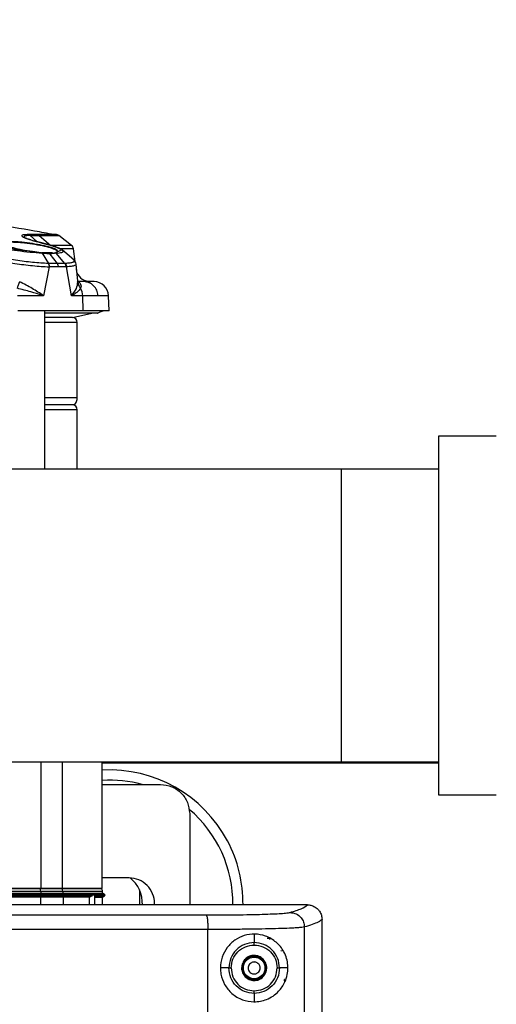
# Model space of a CAD drawing. Units: inches. Extents: x 0.4 to 10.6, y 0.4 to 8.1.
# Drawn here: x 8.1 to 8.3, y 5.9 to 6.2 of the extents above; entities that cross this region are included whole.
import ezdxf

# ---------------------------------------------------------------- set-up
doc = ezdxf.new("R2010")
doc.units = ezdxf.units.IN
doc.header["$MEASUREMENT"] = 0
doc.styles.add('SLDTEXTSTYLE0', font='TXT', dxfattribs={"width": 0.75})
doc.dimstyles.new('SLDDIMSTYLE1', dxfattribs={"dimtxt": 0.125, "dimasz": 0.13, "dimexe": 0, "dimexo": 0.0625, "dimgap": 0.03125, "dimtad": 0, "dimtih": 1, "dimtoh": 1, "dimdec": 1, "dimlfac": 25, "dimrnd": 1e-09, "dimzin": 12, "dimdsep": 46, "dimtxsty": 'SLDTEXTSTYLE0', "dimsah": 1, "dimcen": 0.09, "dimadec": 0, "dimazin": 3, "dimtfac": 1, "dimtdec": 1, "dimtofl": 0, "dimtmove": 0, "dimatfit": 3, "dimfxl": 0, "dimfrac": 2, "dimtolj": 1, "dimtzin": 12, "dimarcsym": 0})

# ---------------------------------------------------------------- blocks, each defined once
blk = doc.blocks.new('_D_5')
at = {"color": 7, "linetype": 'Continuous', "lineweight": 18}
for p, q in [((8.104597257937993, 6.446333895474349), (8.715771283846951, 6.446333895474346)), ((8.59077128384695, 6.446333895474346), (8.59077128384695, 6.046791169578531)), ((8.590771283846948, 5.448810937716372), (8.59077128384695, 5.8483536636122)), ((8.105614100001132, 5.448810937716374), (8.715771283846948, 5.448810937716372))]:
    blk.add_line(p, q, dxfattribs=at)
for points in [[(8.59077128384695, 6.446333895474346), (8.57077128384695, 6.316333895474346), (8.61077128384695, 6.316333895474346)], [(8.590771283846948, 5.448810937716372), (8.610771283846947, 5.578810937716372), (8.570771283846948, 5.578810937716372)]]:
    blk.add_solid(points, dxfattribs=at)
at = {"color": 7, "linetype": 'Continuous', "lineweight": 18, "insert": (8.429139334366358, 6.009487144833532), "char_height": 0.125, "attachment_point": 1, "style": 'SLDTEXTSTYLE0'}
blk.add_mtext('24.9', dxfattribs=at)

msp = doc.modelspace()

# ---------------------------------------------------------------- linework, layer by layer
at = {"color": 1, "linetype": 'Continuous', "lineweight": 25}
for p, q in [((8.114895923615776, 6.152015558718154), (8.11268468636822, 6.153966967754804)), ((8.111141446066444, 6.15384489761459), (8.11098198025342, 6.153806896163592)), ((8.116849490383046, 6.151470782544826), (8.116622011819867, 6.151532246643382)), ((8.120265358292448, 6.150544469382941), (8.119996112400683, 6.150617201671001)), ((8.128190560121496, 6.138983294567629), (8.128122234720696, 6.139164764020355)), ((8.126520546893778, 6.127392324619361), (8.11745086130685, 6.127392324619361)), ((8.127983239259605, 6.125815662125848), (8.11745086130685, 6.125815662125849)), ((8.11745086130685, 6.101398339291203), (8.127983239219219, 6.101398339291203)), ((8.127983239259642, 6.097461331417186), (8.11745086130685, 6.097461331417186)), ((8.116315095084271, 5.942133772362068), (8.116315095084271, 5.983201488897435)), ((8.12324628643596, 5.942133772362068), (8.123246286435961, 5.983201488897435)), ((8.136153211990347, 5.982921173936853), (8.245306073905361, 5.982921173936853)), ((8.056581664456514, 5.941243850309622), (8.116132830523842, 5.941243850309622)), ((8.123341634110858, 5.941243850309622), (8.136205041885042, 5.941243850309622)), ((8.124001680982044, 5.940160897273331), (8.136904499102144, 5.940160897273331)), ((8.116148024747181, 5.936779441663832), (8.11614802474718, 5.939319875227643)), ((8.123384961039266, 5.939319875227643), (8.123384961039266, 5.936779441663832)), ((8.133884593692427, 5.93969719863193), (8.136904499102178, 5.93969719863193)), ((8.194174824096967, 5.922005012929943), (8.194853512694943, 5.921843654958082))]:
    msp.add_line(p, q, dxfattribs=at)
at = {"color": 7, "linetype": 'Continuous', "lineweight": 25}
for p, q in [((8.115591390724065, 6.1539670506155), (8.119432298950974, 6.150708809488088)), ((8.126195673386137, 6.150708780996148), (8.122020360826935, 6.153970892684849)), ((8.111625044646358, 6.153014953502002), (8.111333217334419, 6.153161437317352)), ((8.112941197791839, 6.152549671668955), (8.111893221581743, 6.152910763990996)), ((8.116897713684459, 6.151475035362665), (8.11392606618017, 6.152277439623469)), ((8.116464737475862, 6.148314791327007), (8.114227834007327, 6.148668486156446)), ((8.116464737475862, 6.148314791327007), (8.117194715095975, 6.148167943390489)), ((8.116615018715981, 6.148247773111072), (8.118719026307199, 6.144919479984157)), ((8.117268093739137, 6.148225294142936), (8.1166150187164, 6.148247773111055)), ((8.119087226604131, 6.147933445970132), (8.117194715095975, 6.148167943390489)), ((8.119180862376577, 6.147991032884407), (8.117268093895039, 6.148225294139282)), ((8.120519772064798, 6.148167946028802), (8.119087226604131, 6.147933445970132)), ((8.121542015705035, 6.144877174799928), (8.119180856359831, 6.147991032883301)), ((8.120629612807164, 6.148225297022223), (8.119180862460077, 6.147991031473733)), ((8.120884534248914, 6.148314791368222), (8.120519772064798, 6.148167946028802)), ((8.120629611080478, 6.148225307142907), (8.120992543989841, 6.148378936999656)), ((8.12112576984504, 6.148247805850742), (8.120629612819613, 6.148225297019631)), ((8.12153118472263, 6.148668479682148), (8.120884534248914, 6.148314791368222)), ((8.121621408163541, 6.148745437149754), (8.120992547883588, 6.148378943866025)), ((8.124011156848889, 6.144919465448988), (8.12112576984503, 6.148247805850742)), ((8.121624090877086, 6.148837842674635), (8.12153118472263, 6.148668479682148)), ((8.121621407955352, 6.148745437058463), (8.121715188991416, 6.148914821307328)), ((8.123278813272535, 6.149205458534429), (8.122969408861678, 6.14938778871924)), ((8.126863910933679, 6.146109159779533), (8.123208325943866, 6.149267394124765)), ((8.127288622582592, 6.145591684749499), (8.126788286663135, 6.149666593807896)), ((8.118597335360239, 6.144923718431539), (8.11871901867031, 6.144919475098015)), ((8.121542016600264, 6.14487717361935), (8.118719021530442, 6.144919475519504)), ((8.124011154901472, 6.144919462775634), (8.121542015652992, 6.144877174667187)), ((8.124102627977484, 6.144923709713725), (8.124011152977975, 6.144919460120549)), ((8.126666488506178, 6.146162310098152), (8.126784409158178, 6.146091824747059)), ((8.12789214945678, 6.142007423683737), (8.127629831518165, 6.144722342281641)), ((8.12816635139069, 6.139169509105179), (8.12762983350986, 6.144722321928164)), ((8.118878030800344, 6.14382658351646), (8.117062910820088, 6.134463990773217)), ((8.11899955528398, 6.143823033067752), (8.118878030964993, 6.143826583511658)), ((8.121895464680364, 6.14378039735846), (8.11899955528398, 6.143823033067752)), ((8.12442572744346, 6.143823025161136), (8.121895464680364, 6.14378039735846)), ((8.124517861949304, 6.143826579560507), (8.12442572744346, 6.143823025161136)), ((8.126168155722569, 6.134463990456728), (8.124517862094951, 6.143826578778374)), ((8.128268512904011, 6.138954397113508), (8.128153913315542, 6.139080626976112)), ((8.130078962841653, 6.139023520393564), (8.12820575834432, 6.139023520393565)), ((8.117062910820088, 6.134463990773217), (8.108634869855305, 6.134463990773217)), ((8.129772537887524, 6.134463990456732), (8.126168155722569, 6.13446399045673)), ((8.129938133185533, 6.129574815715609), (8.129772537887524, 6.134463990456732)), ((8.138354943145185, 6.12957481571561), (8.138184136450084, 6.134466079498964)), ((8.129938133185533, 6.129574815715609), (8.108676441587164, 6.129574815715612)), ((8.11745086130685, 6.078162118818694), (8.11745086130685, 6.12957481571561)), ((8.123142465581811, 6.128789083853722), (8.11745086130685, 6.128789083853722)), ((8.134702352145073, 6.128801964703917), (8.123839549936553, 6.128801964703917)), ((8.126520546893778, 6.127392324619361), (8.13279742605699, 6.128787208761842)), ((8.138354943145185, 6.12957481571561), (8.129938133185533, 6.129574815715609)), ((8.127983239259448, 6.101398339291203), (8.127983239259448, 6.125815662125848)), ((8.126802136757764, 6.099036134566793), (8.11745086130685, 6.099036134566793)), ((8.127983239259484, 6.078162118818694), (8.127983239259484, 6.097461331417186)), ((8.264106073905362, 6.088881803858224), (8.245306073905361, 6.088881803858224)), ((8.245306073905361, 6.088881803858224), (8.245306073905361, 5.980107775513723)), ((8.213810010913237, 6.078162118818697), (7.755439740134524, 6.078162118818697)), ((8.245306073905361, 6.078162118818697), (8.213810010913237, 6.078162118818697)), ((8.213810010913237, 5.983201488897437), (8.213810010913237, 6.078162118818697)), ((7.977841506976236, 5.983201488897437), (8.213810010913237, 5.983201488897437)), ((8.136153211990347, 5.942133772362068), (8.136153211990347, 5.983201488897435)), ((8.213810010913237, 5.983201488897437), (8.245306073905361, 5.983201488897437)), ((8.245306073905361, 5.980107775513723), (8.245306073905361, 5.972481803857909)), ((8.136153211990347, 5.975834559763624), (8.155069853432861, 5.975834559763624)), ((8.245306073905361, 5.972481803857909), (8.264106073905362, 5.972481803857909)), ((8.1645186723305, 5.966385740865985), (8.1645186723305, 5.936779441663831)), ((8.14483363296042, 5.945519599133702), (8.136153211990347, 5.945519599133702)), ((8.116315095084271, 5.942133772362068), (8.056581664456514, 5.942133772362069)), ((8.116132830523876, 5.941243850309625), (8.11614084012415, 5.940550755238776)), ((8.1161328305238, 5.941243850309625), (8.123341634110929, 5.941243850309625)), ((8.116364300881848, 5.940160897273312), (8.11614084012409, 5.940550755238791)), ((8.11614084012415, 5.940550755238776), (8.123364473802598, 5.940550755238776)), ((8.12324628643596, 5.942133772362068), (8.116315095084271, 5.942133772362068)), ((8.136153211990347, 5.942133772362068), (8.12324628643596, 5.942133772362068)), ((8.123341634110991, 5.941243850309627), (8.12336447380263, 5.940550755238778)), ((8.12336447380267, 5.940550755238781), (8.124001680982044, 5.940160897273331)), ((8.12336447380263, 5.940550755238778), (8.136229245298253, 5.940550755238778)), ((8.13369824799681, 5.93992904795262), (8.132930084444228, 5.93992904795262)), ((8.13369824632791, 5.936779441663832), (8.133698246327675, 5.93992904795262)), ((8.133698247996788, 5.936779441663832), (8.13369824799681, 5.93992904795262)), ((8.136229245298246, 5.940550755238778), (8.136205041885042, 5.941243850309622)), ((8.136904499102146, 5.940160897273331), (8.136229245298253, 5.940550755238778)), ((8.148219459732074, 5.941657516763747), (8.148219459732074, 5.936779441663831)), ((8.116364300882163, 5.939697198631927), (8.11614802474761, 5.939319875227707)), ((8.1233849610392, 5.939319875227643), (8.116148024747625, 5.939319875227643)), ((8.124001680982072, 5.939697198631938), (8.123384961039235, 5.939319875227636)), ((8.1320272077539, 5.939319875227643), (8.12338496103926, 5.939319875227643)), ((8.12400168098202, 5.93969719863191), (8.132776760211131, 5.939697198631942)), ((8.132027170034705, 5.936779441663832), (8.1320272077539, 5.939319875227643)), ((8.132027207753953, 5.939319875227679), (8.132776760211133, 5.939697198631938)), ((8.133964490639087, 5.939319875227653), (8.136250955795086, 5.939319875227653)), ((8.136250955795086, 5.939319875227653), (8.136904499102183, 5.93969719863193)), ((8.136250955795077, 5.936779441663832), (8.136250955795077, 5.939319875227653)), ((8.202791100656487, 5.936779441653408), (8.202814943632871, 5.936779441653408)), ((8.207511807433367, 5.932035245916211), (8.207511805604472, 5.932085863941565)), ((8.207511807433368, 5.639161432666005), (8.207511807433367, 5.932035245916211)), ((8.170429187668102, 5.642404882917974), (8.170429187668102, 5.928791799968227)), ((8.185463554220274, 5.927275770802069), (8.185463554220274, 5.924542391503315)), ((8.201771431916018, 5.64159303867073), (8.201771431916018, 5.929603642069786)), ((8.190494404169796, 5.925916160355185), (8.190427052624546, 5.925910431174788)), ((8.190496460900858, 5.925914628587104), (8.190494404169808, 5.925916160355134)), ((8.177232379287158, 5.916307000708526), (8.174494776255495, 5.916307000708526)), ((8.19643233217303, 5.916307000708526), (8.193713056902395, 5.916307000708526)), ((8.185463554220274, 5.908071609913638), (8.185463554220274, 5.905338230619215))]:
    msp.add_line(p, q, dxfattribs=at)
msp.add_circle((8.185463554220274, 5.916307000708525), 0.00351332275258393, dxfattribs=at)
for centre, radius, start, end in [((8.121055723510777, 6.152726096072876), 0.001574803149607007, 51.97103494446134, 90), ((8.1252260721637, 6.149467862612739), 0.001574803149607459, 6.971352899948203, 51.97102332353303), ((8.119891806188738, 6.147436134566793), 0.0009448818897641668, 47.74009145434046, 90), ((8.132274896158503, 6.143748044062116), 0.004724409448819245, 201.6741046996544, 270.0000000000008), ((8.13346267394622, 6.134299225164478), 0.00472440944882052, 1.997055494862831, 90), ((8.124947892048025, 6.134305322351761), 0.004827254193083368, 1.883607151799857, 31.9646813107931), ((8.137291798139447, 6.124850406266793), 0.004724409448819245, 90, 123.2367214746533), ((8.126408436109998, 6.125815662125848), 0.001574803149607007, 0, 90), ((8.126408436110037, 6.097461331417186), 0.001574803149607007, 0, 90), ((8.138534420361994, 5.937251882598271), 0.04330708661417303, 27.93584541173627, 93.15195594811347), ((8.138534420361994, 5.937251882598271), 0.03999999999999992, 74.70206522605592, 93.41284754120224), ((8.138534420361994, 5.937251882598271), 0.04000000000000158, 359.3185654004104, 49.70776452499324), ((8.138534420361994, 5.937251882598271), 0.04330708661417474, 359.3617054921863, 27.93584541173627), ((8.138534420361994, 5.937251882598271), 0.01064000000000117, 357.3680756103461, 51.4603805507294), ((8.112162068524478, 5.941231230873415), 0.003970782052118363, 0.1820904905777662, 13.13790747565604), ((8.11581188155421, 5.93992904795262), 0.0005991003430596778, 337.2323015906256, 22.76769840929686), ((8.121707677703583, 5.941194097575452), 0.001634713698307885, 1.744074183121809, 35.08739853143192), ((8.123853450445722, 5.93992904795262), 0.0002751843007970113, 302.5924066460468, 57.40759335385442), ((8.134631198062793, 5.941188890472304), 0.001574803149606403, 1.999999999667024, 36.87576445699794), ((8.136770640834447, 5.939929047952619), 0.0002677165354350553, 300.0000000036178, 60.00000000510962)]:
    msp.add_arc(centre, radius, start, end, dxfattribs=at)
for points, knots in [([(8.120396723184783, 6.154279074397418), (8.118323693956341, 6.154675555459869), (8.107137869054009, 6.156814921215466), (8.09581260992642, 6.158080716978311), (8.086586220877354, 6.159111927304989)], [0, 0, 0, 0, 0.1853264508018111, 1, 1, 1, 1]), ([(8.112066150430966, 6.154279014190961), (8.111614723303443, 6.154272677089017), (8.11071218775687, 6.154260007359138), (8.110054820780311, 6.154093237852894), (8.10995992122839, 6.153825735479551), (8.110453847441232, 6.153464328760447), (8.111459077496775, 6.153034962357676), (8.113302589450328, 6.152409303367313), (8.115301400301794, 6.151881178381841), (8.116622013062992, 6.151532246618334)], [0, 0, 0, 0, 0.130059406820078, 0.2600269914342835, 0.3890877158031713, 0.5162517781417808, 0.6408351062973902, 0.762700036549216, 1, 1, 1, 1]), ([(8.114939033928316, 6.154279079371792), (8.114499593546379, 6.154277425554944), (8.113622772389638, 6.154274125672498), (8.11258421124404, 6.154277387250259), (8.1120661504342, 6.154279014208502)], [0, 0, 0, 0, 0.501174473901379, 1, 1, 1, 1]), ([(8.112066150433865, 6.154279014208566), (8.112177813788701, 6.154249111761692), (8.112401135069573, 6.154189308321729), (8.112590196838138, 6.154041123783448), (8.112684725424433, 6.153967033315443)], [0, 0, 0, 0, 0.5000121546916747, 1, 1, 1, 1]), ([(8.112684725424433, 6.153967033315443), (8.11321292904038, 6.153963343471812), (8.114268324491213, 6.153955970852492), (8.115150663824299, 6.153963382597571), (8.115591410552584, 6.153967084917384)], [0, 0, 0, 0, 0.5004793374167497, 1, 1, 1, 1]), ([(8.121316929718631, 6.154279071635552), (8.121239862559497, 6.15427907228019), (8.12108571247052, 6.154279073569596), (8.119820039979464, 6.154279075503664), (8.117872755866227, 6.154279077437789), (8.115916941194293, 6.154279078727135), (8.114939033927953, 6.154279079371807)], [0, 0, 0, 0, 0.2499616633516391, 0.4999744778364673, 0.749987256719269, 1, 1, 1, 1]), ([(8.121715188991416, 6.148914821307328), (8.121584177116087, 6.149097220260867), (8.12132713394661, 6.14945508404237), (8.119415549730297, 6.150135071545212), (8.116731222992424, 6.150803532264102), (8.113431577409168, 6.151404595211797), (8.110525967190618, 6.151768360397383), (8.108384470204989, 6.151932410831549), (8.10693448200907, 6.151982891793655), (8.10574169821994, 6.151954788109371), (8.104874807509455, 6.151849475398734), (8.104331761681768, 6.151680224203742), (8.10426531823787, 6.15152011183284), (8.104232433841496, 6.151440868519123)], [0, 0, 0, 0, 0.1247443766509354, 0.2447464389663398, 0.3636785020250641, 0.4849522143418706, 0.6108593329248768, 0.6758859369554615, 0.7416240969289751, 0.8074580468221536, 0.8727472402814137, 0.9370196674820045, 1, 1, 1, 1]), ([(8.104232433691417, 6.151440868533108), (8.10427226107766, 6.151342886090787), (8.104351177602357, 6.151148737426799), (8.10496627538067, 6.150802116833257), (8.10589617340612, 6.150437577724783), (8.107136373288979, 6.150062964660174), (8.108639661739902, 6.149691153350416), (8.110367331480829, 6.149335897529223), (8.112274954530184, 6.149005479401032), (8.113584838760799, 6.148833066497759), (8.114250542011574, 6.148745443616667)], [0, 0, 0, 0, 0.1257694915189214, 0.2492076965073848, 0.3712246238114082, 0.4929075528558017, 0.6154253633665128, 0.7400161474980528, 0.8678722197625252, 0.9999999999999999, 0.9999999999999999, 0.9999999999999999, 0.9999999999999999]), ([(8.104301256231416, 6.151363574130069), (8.104336064176076, 6.15144536773273), (8.10440398018967, 6.151604960477563), (8.104949192111382, 6.151774162206938), (8.105800462082835, 6.151877409925073), (8.106979248756572, 6.151905330798471), (8.108404498004367, 6.1518554026613), (8.109999200049012, 6.151732912610064), (8.1117039971594, 6.15154379588158), (8.113958649231552, 6.151227207971417), (8.116687521846849, 6.150726018555087), (8.119344895756768, 6.150058018305233), (8.121239528702679, 6.149378063163149), (8.12149426222307, 6.149020221763279), (8.121624090877086, 6.148837842674635)], [0, 0, 0, 0, 0.06516519077941689, 0.1271479837735682, 0.1931418009237804, 0.2581811196070689, 0.3230680525104729, 0.3883181102666536, 0.450859413352303, 0.5152944770195276, 0.6364986685454118, 0.7553790496565415, 0.8753253648038927, 0.9999999999999999, 0.9999999999999999, 0.9999999999999999, 0.9999999999999999]), ([(8.116622011820194, 6.151532246643376), (8.117207708420025, 6.151381169071755), (8.118378116045486, 6.151079268152552), (8.11945708314217, 6.150771137351446), (8.11999611240343, 6.150617201685936)], [0, 0, 0, 0, 0.5004210388662301, 0.9999999999999999, 0.9999999999999999, 0.9999999999999999, 0.9999999999999999]), ([(8.120289507007856, 6.150552274616118), (8.119743021899177, 6.150708328748504), (8.118650124468836, 6.15102041622824), (8.117451815934878, 6.151330978636023), (8.116852701571599, 6.151486249498181)], [0, 0, 0, 0, 0.5000333000202213, 1, 1, 1, 1]), ([(8.118597335359063, 6.144923718429513), (8.117798854661649, 6.144959469190162), (8.11620785471041, 6.145030703796877), (8.112661094493252, 6.145336035553254), (8.108065220710433, 6.145912295527494), (8.102900602842997, 6.146816566587061), (8.100308346020599, 6.14748988951171), (8.099044862196525, 6.14781807174131)], [0, 0, 0, 0, 0.1330834904245303, 0.2651733817255653, 0.5220185774302543, 0.7670285635256177, 0.9999999999999999, 0.9999999999999999, 0.9999999999999999, 0.9999999999999999]), ([(8.116615020576008, 6.148247776368714), (8.115332173320828, 6.148326823044597), (8.112834415131978, 6.148480730285846), (8.10864301266162, 6.148972877557658), (8.104689953051212, 6.149570314836129), (8.102609091046105, 6.150046477376074), (8.101586825169786, 6.150280401929924)], [0, 0, 0, 0, 0.2684248432960649, 0.522634590928534, 0.7654845121725468, 1, 1, 1, 1]), ([(8.114250541579672, 6.148745440648894), (8.11316159259531, 6.148840453937839), (8.111034575224533, 6.149026041067212), (8.10772032348098, 6.149487236224006), (8.10467098619002, 6.150023295114766), (8.103060081979905, 6.150421817324063), (8.102270325036478, 6.150617195596666)], [0, 0, 0, 0, 0.2674066332518996, 0.5223188249907167, 0.765813496333932, 1, 1, 1, 1]), ([(8.114250542011574, 6.148745443616667), (8.114249785409894, 6.148746088539399), (8.114248272427387, 6.148747378196612), (8.114245434355936, 6.148744570244815), (8.114242345040003, 6.148738405897504), (8.114239104124257, 6.148728859186705), (8.114235874078219, 6.148716475779463), (8.114232817334006, 6.148701811101862), (8.114230030785022, 6.148685557190278), (8.11422856635083, 6.148674177054791), (8.114227834026849, 6.148668486156446)], [0, 0, 0, 0, 0.1250151809284616, 0.2499938704141639, 0.3749824773543627, 0.4999999866251491, 0.6250174980321552, 0.7500061109830443, 0.87498480922327, 1, 1, 1, 1]), ([(8.11425054231859, 6.148745445722566), (8.11463598001137, 6.148692942324506), (8.115417900446962, 6.148586430998161), (8.11615220702745, 6.148448752677934), (8.116524546556954, 6.148378941127367)], [0, 0, 0, 0, 0.4929372289474304, 1, 1, 1, 1]), ([(8.116524543481466, 6.148378935890968), (8.116650390969312, 6.14835379555076), (8.11690271981576, 6.148303388243052), (8.11714609864168, 6.148251369052756), (8.117268093748425, 6.148225294119371)], [0, 0, 0, 0, 0.4987439589953918, 1, 1, 1, 1]), ([(8.116615020576008, 6.148247776368714), (8.116600599008072, 6.148270964086197), (8.116571755971245, 6.148317339361918), (8.116540281563958, 6.148358405167744), (8.116524544414354, 6.14837893800015)], [0, 0, 0, 0, 0.5000017169418484, 1, 1, 1, 1]), ([(8.119891806188738, 6.148381016456557), (8.119798777455676, 6.148381016456557), (8.119655669725269, 6.148381016456557), (8.118795166762288, 6.148381016456557), (8.117889316643007, 6.148381016456557), (8.117140743355046, 6.148381016456557), (8.116677991285627, 6.148381016456557), (8.116639556749822, 6.148381016456557)], [0, 0, 0, 0, 0.3720797735166068, 0.5723768363371249, 0.7769244902089235, 0.9814721440807183, 1, 1, 1, 1]), ([(8.117194715207953, 6.148167943410283), (8.11719619868478, 6.148175391760069), (8.117199163445843, 6.148190277450907), (8.117207297763953, 6.148210730955503), (8.117217341714358, 6.148227601509666), (8.117228733613052, 6.148239556181939), (8.11724048750024, 6.148245691608381), (8.117251601664496, 6.148245357644714), (8.11726140836302, 6.148238926336805), (8.117265864285905, 6.148229840444952), (8.117268093895039, 6.148225294139282)], [0, 0, 0, 0, 0.1250794021704209, 0.2499739357411239, 0.3749140298103096, 0.5000000001378397, 0.6250859704183508, 0.7500260643789792, 0.874920597856421, 1, 1, 1, 1]), ([(8.119180862376576, 6.147991032884407), (8.119176618149634, 6.147995754044861), (8.119168136174714, 6.148005189158754), (8.119152440343637, 6.148011993166386), (8.1191361941092, 6.148012536431712), (8.119120464045936, 6.148006427080423), (8.119106576605226, 6.147994322254083), (8.119095776324128, 6.14797714562827), (8.11908858815234, 6.147956267657036), (8.119087680684514, 6.14794105707197), (8.119087226604014, 6.147933445970132)], [0, 0, 0, 0, 0.1250820770788043, 0.2499732120134656, 0.3749112794950655, 0.4999999999386164, 0.6250887204088684, 0.7500267879512867, 0.8749179229296613, 1, 1, 1, 1]), ([(8.11999611240105, 6.150617201670985), (8.120604120291134, 6.150421294893809), (8.12184202977567, 6.150022426948989), (8.122684731121163, 6.149486508168338), (8.122750956643305, 6.149025849966212), (8.122003875568932, 6.148840384737253), (8.121621409226302, 6.148745436263468)], [0, 0, 0, 0, 0.2348006076244299, 0.4780561303462997, 0.7327921028496834, 1, 1, 1, 1]), ([(8.12249454687841, 6.149667622070449), (8.12238399860613, 6.149738595710059), (8.121941117162592, 6.150022932202305), (8.12098496969924, 6.150329108149576), (8.120267487575473, 6.150558859079545)], [0, 0, 0, 0, 0.2496114341486277, 1, 1, 1, 1]), ([(8.120629612807164, 6.148225297022223), (8.120623951621255, 6.1482298433006), (8.120612637616768, 6.148238929137875), (8.120592749670283, 6.148245360368689), (8.120572779904245, 6.148245694269963), (8.12055405815749, 6.148239558799616), (8.120538132943059, 6.148227604103421), (8.120526431086057, 6.148210733544345), (8.120519463071924, 6.148190280050103), (8.120519669005386, 6.148175394372185), (8.120519772048265, 6.148167946028802)], [0, 0, 0, 0, 0.1250794116322081, 0.2499739537295755, 0.3749140512624113, 0.5000000187164774, 0.6250859825908631, 0.7500260704878356, 0.8749205999293984, 1, 1, 1, 1]), ([(8.120884533567166, 6.148314801210625), (8.12088455756955, 6.148321808260828), (8.120884605549671, 6.14833581516679), (8.120891375249661, 6.148355271847153), (8.120902532980788, 6.148371744662893), (8.120917698219763, 6.148384069288355), (8.12093565447989, 6.148391412930669), (8.120955092344966, 6.148393108629962), (8.120974842238116, 6.148389400259604), (8.120986643972287, 6.148382430528999), (8.120992547884944, 6.148378943865078)], [0, 0, 0, 0, 0.1250535582956817, 0.2499787186869958, 0.3749368047030153, 0.4999969950077383, 0.6250576795274038, 0.7500170673390814, 0.8749440227189632, 0.9999999999999999, 0.9999999999999999, 0.9999999999999999, 0.9999999999999999]), ([(8.120992545422194, 6.148378939479821), (8.121015609889954, 6.148358411421598), (8.121061738957321, 6.148317355187806), (8.121104427887577, 6.148270991313503), (8.121125772413711, 6.148247809310092)], [0, 0, 0, 0, 0.4999985708996572, 1, 1, 1, 1]), ([(8.121624090877086, 6.148837842674635), (8.121625902237717, 6.148850423948516), (8.121629525335308, 6.148875589110142), (8.121654792866694, 6.148902341689452), (8.12168506253727, 6.14891620298107), (8.121705146799934, 6.148915281867081), (8.121715188991416, 6.148914821307328)], [0, 0, 0, 0, 0.2795159006370038, 0.5590898730555308, 0.77954361602258, 1, 1, 1, 1]), ([(8.098463815169998, 6.146791556899192), (8.099769741677795, 6.146469599685635), (8.102454891442198, 6.145807615009646), (8.106903627196301, 6.145046632664215), (8.110661433233865, 6.144530799057472), (8.113558393563983, 6.144204674919803), (8.11637812850477, 6.143954242132495), (8.118042778890466, 6.143869235946984), (8.11887803058055, 6.143826583411219)], [0, 0, 0, 0, 0.231559567881658, 0.4761157043911834, 0.6039186369578035, 0.7343897764020481, 0.8667279387487744, 1, 1, 1, 1]), ([(8.11859733550433, 6.14492371838725), (8.118638987008493, 6.14484914317369), (8.118722290063895, 6.144699992662288), (8.11880922201672, 6.144428617069301), (8.118866768453065, 6.144135279579761), (8.118874276656236, 6.143929482167754), (8.118878030755825, 6.143826583516462)], [0, 0, 0, 0, 0.2499998500456869, 0.4999999826302345, 0.7500001242442398, 1, 1, 1, 1]), ([(8.118999555274094, 6.143823029173754), (8.1189959440262, 6.143925844080576), (8.118988721522198, 6.144131474128125), (8.118931324296566, 6.144424594259251), (8.11884433931293, 6.144695802257831), (8.118760796649513, 6.144844910441071), (8.118719025316116, 6.144919464535703)], [0, 0, 0, 0, 0.2499994211387876, 0.4999994110342409, 0.7499996954125403, 1, 1, 1, 1]), ([(8.121895475265116, 6.143780397574194), (8.121888816135991, 6.143883243668848), (8.121875497870434, 6.144088935970959), (8.12180154054848, 6.144382146112623), (8.121693575668093, 6.144653438633563), (8.121592536271073, 6.144802595318013), (8.12154201660026, 6.14487717361935)], [0, 0, 0, 0, 0.2499998628474908, 0.4999999999000719, 0.7500001370117882, 0.9999999999999999, 0.9999999999999999, 0.9999999999999999, 0.9999999999999999]), ([(8.12442572770109, 6.143823025227701), (8.124416669874329, 6.143925841387843), (8.124398554232476, 6.144131473575662), (8.124310859376452, 6.14442459564295), (8.124185204400225, 6.14469580344639), (8.124069171332584, 6.144844909753875), (8.124011154901472, 6.144919462775634)], [0, 0, 0, 0, 0.2500007640301968, 0.5000012059713936, 0.7500010455692134, 1, 1, 1, 1]), ([(8.124102627258345, 6.1449237106158), (8.124227019241825, 6.144744547492199), (8.124449450859872, 6.14442417681909), (8.124496933327663, 6.144009398507293), (8.124517861844172, 6.143826579560636)], [0, 0, 0, 0, 0.5592369671715983, 1, 1, 1, 1]), ([(8.127637338415813, 6.144708659478678), (8.127581368895957, 6.144970991587846), (8.127471142652366, 6.145487627839894), (8.127039275762325, 6.145925383834538), (8.126826697688536, 6.146140860705482)], [0, 0, 0, 0, 0.5077694569995302, 1, 1, 1, 1]), ([(8.109312583653368, 6.138983284506347), (8.109159673234322, 6.138603115883455), (8.108853851920745, 6.137842777455519), (8.108585802368136, 6.137188155655733), (8.108451777383454, 6.136860844246947)], [0, 0, 0, 0, 0.4999992226152289, 0.9999999999999999, 0.9999999999999999, 0.9999999999999999, 0.9999999999999999]), ([(8.1170629106837, 6.134463990571675), (8.115862605363413, 6.135254065003062), (8.11346311314804, 6.136833477687183), (8.110695663507087, 6.138266904944465), (8.109312583653368, 6.138983284506347)], [0, 0, 0, 0, 0.5002330545598741, 1, 1, 1, 1]), ([(8.126168154997716, 6.134463990571675), (8.126775608554963, 6.135253293820327), (8.127991781705251, 6.136833545358888), (8.128124265870934, 6.138266215437255), (8.12819057691176, 6.138983296180945)], [0, 0, 0, 0, 0.4994795001878982, 1, 1, 1, 1]), ([(8.128190560121496, 6.138983294567629), (8.128257344369576, 6.138603124287774), (8.128390912869726, 6.13784278370537), (8.128825775904426, 6.137188161845557), (8.129043207428266, 6.13686085090588)], [0, 0, 0, 0, 0.4999999850754066, 1, 1, 1, 1]), ([(8.133462674937213, 6.139023634613297), (8.13332059519508, 6.139023634613297), (8.133036873803018, 6.139023634613297), (8.131063917686228, 6.139023634613297), (8.130078962841653, 6.139023634613297)], [0, 0, 0, 0, 0.5007720464770941, 1, 1, 1, 1]), ([(8.117062910820124, 6.134463990773219), (8.117061394286779, 6.134464518032344), (8.117049069527528, 6.134468803029961), (8.117007530330167, 6.134482430637465), (8.116858644355364, 6.134531446807892), (8.115571222332836, 6.134946775032309), (8.112832785704931, 6.135778349119843), (8.109975119270413, 6.13648444573172), (8.108451778004486, 6.136860845892918)], [0, 0, 0, 0, 0.0005895686745644916, 0.004791382925843761, 0.01607108342398155, 0.05809109878787654, 0.4978949675064152, 1, 1, 1, 1]), ([(8.12904321185348, 6.136860853360317), (8.128799824167682, 6.136484044647274), (8.12841690067225, 6.135891208945517), (8.127293864919492, 6.135105781952948), (8.126605426860886, 6.134701405440474), (8.126288024942406, 6.134528747451259), (8.126202701522244, 6.134482769707291), (8.12617807756076, 6.134469524933347), (8.126170651565834, 6.134465382657016), (8.126168155722626, 6.134463990456732)], [0, 0, 0, 0, 0.502621571196626, 0.7907779240867522, 0.9444363786518427, 0.9844955795631075, 0.99531761540658, 0.9984262717782731, 0.9999999999999999, 0.9999999999999999, 0.9999999999999999, 0.9999999999999999]), ([(8.134742350195593, 6.134464104676459), (8.134049172495972, 6.134464085639839), (8.132662817091786, 6.134464047566595), (8.130735964291222, 6.134464009493353), (8.129772537887503, 6.134463990456732)], [0, 0, 0, 0, 0.4999999982161127, 1, 1, 1, 1]), ([(8.134510539797908, 6.128789083853722), (8.134548951991853, 6.128789083853722), (8.134688788160142, 6.128789083853722), (8.13362407626175, 6.128789083853722), (8.131336249459782, 6.128789083853722), (8.127899154319383, 6.128789083853722), (8.124717666048937, 6.128789083853722), (8.123142465581811, 6.128789083853722)], [0, 0, 0, 0, 0.08779833391414163, 0.3196220089376309, 0.5499004346901767, 0.777149250520225, 1, 1, 1, 1]), ([(8.12633474787951, 6.127390465275455), (8.126357737754294, 6.127390465275455), (8.126486339854795, 6.127390465275455), (8.125791956551755, 6.127390465275455), (8.123929025416384, 6.127390465275455), (8.121062026893282, 6.127390465275455), (8.118458948403338, 6.127390465275455), (8.11745086130685, 6.127390465275455)], [0, 0, 0, 0, 0.04808262544460436, 0.2689673905424046, 0.5514880881393062, 0.8263060170045876, 1, 1, 1, 1]), ([(8.126400949505237, 6.127390449527423), (8.126355147686859, 6.127390449527423), (8.126251373823111, 6.127390449527423), (8.124332691226146, 6.127390449527423), (8.12147389863325, 6.127390449527423), (8.118625332156, 6.127390449527423), (8.11745086130685, 6.127390449527423)], [0, 0, 0, 0, 0.2250515654674933, 0.5099026920223259, 0.7979316943929834, 1, 1, 1, 1]), ([(8.126802136897403, 6.099036134566793), (8.127033889390951, 6.099164607384958), (8.127501385474803, 6.099423765499955), (8.127926465257424, 6.100309948256343), (8.127961742980753, 6.100986242976303), (8.12798323925945, 6.101398339291203)], [0, 0, 0, 0, 0.2774785709616654, 0.5597357046358409, 1, 1, 1, 1]), ([(8.126334747879543, 6.099036134566793), (8.12635773775433, 6.099036134566793), (8.126486339854829, 6.099036134566793), (8.125791956551788, 6.099036134566793), (8.12392902541642, 6.099036134566793), (8.121062026893307, 6.099036134566793), (8.118458948403351, 6.099036134566793), (8.11745086130685, 6.099036134566793)], [0, 0, 0, 0, 0.0480826254444888, 0.2689673905418245, 0.5514880881381332, 0.8263060170028369, 1, 1, 1, 1]), ([(8.1530073751512, 5.936779441663831), (8.15304236770023, 5.936936606450533), (8.153311703958167, 5.938146297561961), (8.15259633428565, 5.940513385379579), (8.150851865500687, 5.943231833473702), (8.148074952037918, 5.945147526877022), (8.14591407265292, 5.945395575048142), (8.14483363296042, 5.945519599133702)], [0, 0, 0, 0, 0.03598696293578564, 0.2769902222018522, 0.5179934814679197, 0.7589967407339843, 1, 1, 1, 1]), ([(8.056581664456514, 5.942133772362069), (8.057649214770935, 5.942133772362069), (8.065119704454785, 5.942133772362069), (8.078881887711558, 5.942133772362069), (8.09773419828289, 5.942133772362069), (8.109930680759522, 5.942133772362069), (8.116028918530194, 5.942133772362069)], [0, 0, 0, 0, 0.05264994783863144, 0.3684331191428189, 0.6842167391353866, 1, 1, 1, 1]), ([(8.056581664456514, 5.940550755238774), (8.057658730967608, 5.940550755238774), (8.06514824817979, 5.940550755238774), (8.078938740841586, 5.940550755238774), (8.097818982609923, 5.940550755238774), (8.11003355428633, 5.940550755238774), (8.116140840124533, 5.940550755238774)], [0, 0, 0, 0, 0.05301980487561966, 0.3686798699170859, 0.6843399349585514, 1, 1, 1, 1]), ([(8.116028918530194, 5.942133772362069), (8.116818215141585, 5.942133772362069), (8.118396526011574, 5.942133772362069), (8.1203958700575, 5.942133772362069), (8.122039371169402, 5.942133772362069), (8.122709967049191, 5.942133772362069), (8.123045324955706, 5.942133772362069)], [0, 0, 0, 0, 0.2500447864227652, 0.500000125047538, 0.7499553510912789, 0.9999999999999999, 0.9999999999999999, 0.9999999999999999, 0.9999999999999999]), ([(8.124001680982007, 5.940160897273312), (8.12358335426757, 5.940160897273312), (8.122746773559745, 5.940160897273312), (8.12027272654078, 5.940160897273312), (8.11784546578277, 5.940160897273312), (8.116364300881848, 5.940160897273312)], [0, 0, 0, 0, 0.2804963484371811, 0.5609439359722869, 1, 1, 1, 1]), ([(8.123045324955706, 5.942133772362069), (8.125015897480237, 5.94213377236207), (8.128957043702998, 5.942133772362072), (8.13293819865458, 5.942133772362054), (8.135230376074992, 5.942133772362121), (8.136161002830136, 5.942133772361954), (8.135890973310989, 5.942133772362069), (8.135890957898528, 5.942133772362069)], [0, 0, 0, 0, 0.2499965093805731, 0.4999931676624, 0.7499895227878014, 0.9999857301661891, 1, 1, 1, 1]), ([(8.132776760211131, 5.939697198631942), (8.132800226377723, 5.939711201969733), (8.132844469607406, 5.939737603933934), (8.132893610894273, 5.939797006138241), (8.132924410412507, 5.939861628072617), (8.13292825427322, 5.939907301498225), (8.132930084447782, 5.93992904795262)], [0, 0, 0, 0, 0.2949325783804815, 0.5560673813401421, 0.7886306902324707, 1, 1, 1, 1]), ([(8.11614802474718, 5.939319875227643), (8.110040233855209, 5.939319875227643), (8.097824652071266, 5.939319875227643), (8.078941480097258, 5.939319875227643), (8.065625149380349, 5.939319875227643), (8.058612278264269, 5.939319875227643), (8.058011483953411, 5.939319875227643)], [0, 0, 0, 0, 0.3232378289395541, 0.6464756578791273, 0.9697134868187016, 1, 1, 1, 1]), ([(8.202791100658068, 5.936779441663832), (8.189373629581292, 5.936779441663832), (8.162538687486393, 5.936779441663832), (8.121992724970408, 5.936779441663832), (8.087878908801503, 5.936779441663832), (8.067279251192451, 5.936779441663832), (8.06025983682822, 5.936779441663832)], [0, 0, 0, 0, 0.2843425955661322, 0.5686851898892302, 0.8530277817692037, 0.9999999999999999, 0.9999999999999999, 0.9999999999999999, 0.9999999999999999]), ([(8.124001680982007, 5.939697198631927), (8.12358335426757, 5.939697198631927), (8.122746773559745, 5.939697198631927), (8.12027272654078, 5.939697198631927), (8.11784546578277, 5.939697198631927), (8.116364300881848, 5.939697198631927)], [0, 0, 0, 0, 0.2804963484371799, 0.5609439359722854, 1, 1, 1, 1]), ([(8.197110977147675, 5.93432509670029), (8.198466551607545, 5.934731455238452), (8.201172872622957, 5.935542725061084), (8.202252333207667, 5.936367693352802), (8.202791100655558, 5.936779441653217)], [0, 0, 0, 0, 0.5008919681556779, 1, 1, 1, 1]), ([(8.202814944180563, 5.936779441655318), (8.202820138414708, 5.9367794422505), (8.202834698631419, 5.936779443918884), (8.202880335687258, 5.936779157459745), (8.203032762173557, 5.9367760999533), (8.203598257888128, 5.936742699885571), (8.204112079334898, 5.936582368054685), (8.204518153184235, 5.9364556575716)], [0, 0, 0, 0, 0.008916014566247386, 0.02499292497859121, 0.07863489887974155, 0.2718437978625028, 0.9999999999999999, 0.9999999999999999, 0.9999999999999999, 0.9999999999999999]), ([(8.16985206412484, 5.933513278961533), (8.171532099230093, 5.933515614393308), (8.17490743504913, 5.933520306477715), (8.17972232007128, 5.933563502436209), (8.184206668973005, 5.93363288405691), (8.188209615525993, 5.933729795143999), (8.191610135891228, 5.933851065850445), (8.194280186828108, 5.933993563811052), (8.1962216526123, 5.934152051104194), (8.196815378534433, 5.934267578698578), (8.1971109775587, 5.934325096558085)], [0, 0, 0, 0, 0.1230696659952898, 0.2472576022797462, 0.3724263221623031, 0.4982993040728856, 0.6244902824796179, 0.7504821193574789, 0.8757722388316105, 1, 1, 1, 1]), ([(8.169852064362162, 5.933513279372415), (8.16993757174569, 5.933404407072594), (8.170108586235925, 5.933186662825408), (8.170297341182017, 5.931921408908861), (8.17040956161313, 5.930389674781894), (8.170422645631906, 5.929324425346541), (8.170429187649408, 5.928791799968227)], [0, 0, 0, 0, 0.2796363141243023, 0.5592717229649626, 0.7796355881545914, 1, 1, 1, 1]), ([(8.1971109775587, 5.934325096558085), (8.19779389122758, 5.93423031563575), (8.19915971613879, 5.934040754127857), (8.200687962098186, 5.932776019815612), (8.201602934549237, 5.931226827549528), (8.201715265453709, 5.93014470438788), (8.201771430982477, 5.929603642069786)], [0, 0, 0, 0, 0.2796242721147822, 0.5592475506583514, 0.7796234750362315, 1, 1, 1, 1]), ([(8.204518153184235, 5.9364556575716), (8.205004867180952, 5.936205796391432), (8.205837619881162, 5.93577829158601), (8.206770997006311, 5.934687790109841), (8.20738091735906, 5.93348000273963), (8.207468520977999, 5.932537722326344), (8.207510530160341, 5.932085863942189)], [0, 0, 0, 0, 0.2917321287198242, 0.4991447124355252, 0.7598213252202131, 1, 1, 1, 1]), ([(8.207511805604472, 5.932085863941565), (8.207151184598496, 5.931793857122439), (8.206447128730387, 5.931223759676294), (8.204492760100582, 5.930396070247756), (8.202662887753661, 5.929863226609767), (8.20177143191646, 5.929603642069786)], [0, 0, 0, 0, 0.3500140390614055, 0.6833474313385012, 0.9999999999999999, 0.9999999999999999, 0.9999999999999999, 0.9999999999999999]), ([(8.170429187668102, 5.928791799968227), (8.156059083112606, 5.928794771940817), (8.127318079532104, 5.928800716050307), (8.083987297774495, 5.928805458105073), (8.040591667461188, 5.928807164836989), (7.99719361868755, 5.928805456755966), (7.953855599631515, 5.92880071321923), (7.925108225640392, 5.928794768720809), (7.910734141244887, 5.928791796389423)], [0, 0, 0, 0, 0.1666436307143375, 0.3332964745337923, 0.4999585324153459, 0.6666298053158162, 0.833310294191867, 1, 1, 1, 1]), ([(8.201771431916018, 5.929603642069786), (8.201546169142954, 5.929562154053342), (8.201111136904677, 5.929482031517294), (8.199918752638212, 5.929372568403524), (8.198115278818744, 5.929252323596347), (8.195409596066316, 5.929128534650309), (8.191477789941928, 5.929006778121631), (8.18688573628867, 5.928910811140469), (8.181701622783654, 5.928841887603551), (8.176185585078501, 5.928798952156463), (8.172337536318922, 5.92879417104649), (8.17042918766802, 5.928791799968227)], [0, 0, 0, 0, 0.08935808158090532, 0.1725702197025791, 0.2496352223823845, 0.3790879685652514, 0.5017812092207823, 0.6293362534847122, 0.7548894859907813, 0.8784432454066815, 0.9999999999999999, 0.9999999999999999, 0.9999999999999999, 0.9999999999999999]), ([(8.196432332173115, 5.916307000708526), (8.196388946794047, 5.915586954545514), (8.196289586895315, 5.913937926338932), (8.19533501709191, 5.911208436268195), (8.193274432626202, 5.908236781142844), (8.189867924813514, 5.905934663250902), (8.185671089998818, 5.905093855676131), (8.181636645090206, 5.90577594794092), (8.178199112456005, 5.907773084374665), (8.175738123339757, 5.910796951871837), (8.174663060260421, 5.913786267031214), (8.174386137317933, 5.916835268866522), (8.174890245335272, 5.919897798797895), (8.176593714042882, 5.923079857453502), (8.179173325669593, 5.925513979340067), (8.182317761424773, 5.926998044352349), (8.185782821244947, 5.927456462670269), (8.189416006607512, 5.926774732503331), (8.192701999423694, 5.924856714291438), (8.19489870954018, 5.922217454777124), (8.196029079779242, 5.919529906133013), (8.196398426686764, 5.917659355027664), (8.196424834526832, 5.916606051848208), (8.196432332173115, 5.916307000708526)], [0, 0, 0, 0, 0.02777340644709697, 0.06360582553828555, 0.1215826891375627, 0.2014774555761215, 0.2686516036482228, 0.3236530356660787, 0.3789202313275841, 0.4278770299911279, 0.4742270526918106, 0.4998174620032542, 0.5459194989447694, 0.592023853822752, 0.6380796414747577, 0.6848328662248464, 0.7347015232383779, 0.7916051248688032, 0.859760510732712, 0.9247418407269383, 0.9592544814740883, 0.988431636788171, 1, 1, 1, 1]), ([(8.18546355422106, 5.92454239151073), (8.184383992766984, 5.924418771238001), (8.182225459666743, 5.924171598231276), (8.179504095897355, 5.922265675142958), (8.177602534134497, 5.919542992910595), (8.177355749425788, 5.917385535298428), (8.177232379287203, 5.916307000708526)], [0, 0, 0, 0, 0.2501225381876265, 0.500108424356416, 0.7500992128458012, 1, 1, 1, 1]), ([(8.185463405334447, 5.923756542696872), (8.185463426345953, 5.923867445059777), (8.185463468370942, 5.924089260238185), (8.185463516286582, 5.924342166935625), (8.185463546320694, 5.924500692159048), (8.185463551587603, 5.924528491708644), (8.18546355422106, 5.92454239151073)], [0, 0, 0, 0, 0.2796386633585488, 0.5593036827858978, 0.7796514088071634, 1, 1, 1, 1]), ([(8.193713056879892, 5.916307000708589), (8.193589055311874, 5.917386466651289), (8.193340905652107, 5.919546674063917), (8.191425435490645, 5.922264700648792), (8.188701926053557, 5.924169267227485), (8.186542687477152, 5.924418054078132), (8.185463554220274, 5.924542391503065)], [0, 0, 0, 0, 0.2498750442203288, 0.5000453478003493, 0.7501352106173855, 1, 1, 1, 1]), ([(8.190494404169833, 5.925916160355135), (8.19049407198178, 5.925847138270886), (8.190493419676272, 5.925711602133918), (8.190455611333372, 5.925567105953414), (8.190414723502188, 5.925503892347893), (8.19041005680263, 5.925496677514131)], [0, 0, 0, 0, 0.4789682854537072, 0.9405324664771503, 1, 1, 1, 1]), ([(8.178018513042321, 5.91630672953892), (8.17813009117223, 5.917282518379545), (8.178353265023263, 5.919234249901983), (8.180073125674165, 5.921697246249448), (8.182534559579075, 5.923421247355847), (8.184486906844535, 5.923644752790017), (8.185463405334447, 5.923756542696872)], [0, 0, 0, 0, 0.2499495829407914, 0.4999385725022708, 0.749886079462904, 0.9999999999999999, 0.9999999999999999, 0.9999999999999999, 0.9999999999999999]), ([(8.185463405334447, 5.923756542696872), (8.18643977888203, 5.923643960046176), (8.188393943665863, 5.923418631275436), (8.190858582395633, 5.921694517861796), (8.19259206500566, 5.919235944667444), (8.192816404829658, 5.917282343282269), (8.192928407307045, 5.916307000647739)], [0, 0, 0, 0, 0.2498894741031199, 0.5001417862573381, 0.7504439591499806, 0.9999999999999999, 0.9999999999999999, 0.9999999999999999, 0.9999999999999999]), ([(8.187164975357753, 5.915377509272306), (8.187259003047213, 5.915603937243608), (8.187404135645968, 5.915953430888458), (8.1874090227627, 5.916465772955387), (8.187336911304008, 5.916856115588802), (8.187187068797567, 5.917225438449054), (8.186902652097306, 5.917647196394807), (8.186415607010021, 5.918049716807148), (8.185814015155513, 5.918241984738736), (8.185305468490595, 5.918253540525461), (8.184913978994881, 5.918180223208904), (8.184546271653472, 5.918029985525965), (8.184117704003812, 5.917749137064803), (8.183901864790833, 5.917437950593792), (8.183762133273502, 5.917236492493723)], [0, 0, 0, 0, 0.1197214755009364, 0.1847911925322578, 0.2499999373974428, 0.3150697169661225, 0.3802785245012805, 0.5000000000022126, 0.6197214755025376, 0.6847911925328265, 0.7499999373973724, 0.8150697169663513, 0.8802785244996598, 1, 1, 1, 1]), ([(8.185463554220274, 5.908071609913722), (8.184384009926466, 5.908195228389088), (8.182225488973048, 5.908442400340105), (8.17950411697972, 5.910348297604878), (8.177602569626236, 5.913071001766154), (8.17735576166053, 5.91522846031135), (8.177232379284526, 5.916307000708841)], [0, 0, 0, 0, 0.2501190362548448, 0.5001065576491232, 0.750097042088453, 1, 1, 1, 1]), ([(8.177232379287203, 5.916307000708526), (8.177248998127617, 5.916306956686837), (8.177282236655516, 5.916306868641216), (8.177466233965012, 5.916306789380418), (8.17772019522537, 5.916306744095089), (8.177919075454557, 5.916306734390894), (8.178018513042321, 5.91630672953892)], [0, 0, 0, 0, 0.2499936104683014, 0.4999999632865073, 0.7500063342885108, 1, 1, 1, 1]), ([(8.178018513042321, 5.91630672953892), (8.178130116381775, 5.915331136181541), (8.17835336478554, 5.913379584724162), (8.18007317414731, 5.910916709859441), (8.18253461990701, 5.90919268241955), (8.184486961893827, 5.908969221066376), (8.185463409336808, 5.908857458747895)], [0, 0, 0, 0, 0.2499130015958638, 0.4999194375338049, 0.7498889078847317, 1, 1, 1, 1]), ([(8.183762133273502, 5.917236492493723), (8.183665614590875, 5.917001903055601), (8.183519374579832, 5.91664646552695), (8.183520206518805, 5.916131302360657), (8.183615009757236, 5.915633469756618), (8.1839149528534, 5.915059015823489), (8.184509444009613, 5.914560515222914), (8.185250121055955, 5.914329608465891), (8.185895296136104, 5.914387569536595), (8.186365455103477, 5.914576670427543), (8.186799487591916, 5.914854222979125), (8.187019722753114, 5.915169544179733), (8.187164975357753, 5.915377509272306)], [0, 0, 0, 0, 0.123935273458339, 0.1877801816804654, 0.2517582860728191, 0.3739258262577085, 0.5000000182267472, 0.6260742101957765, 0.7482417503811599, 0.8120866403999364, 0.8760647265406366, 0.9999999999999999, 0.9999999999999999, 0.9999999999999999, 0.9999999999999999]), ([(8.185463409336808, 5.908857458747895), (8.18643986215171, 5.90896990984033), (8.188394149840075, 5.909194971187008), (8.190858199251108, 5.910919777501375), (8.192592279828757, 5.91337783773805), (8.192816469399679, 5.915331524414385), (8.192928407307045, 5.916307000647739)], [0, 0, 0, 0, 0.2498950947456909, 0.5001438877449782, 0.7504217214009739, 1, 1, 1, 1]), ([(8.193713021741308, 5.916307000630209), (8.193588965728761, 5.915227531340771), (8.193340707350576, 5.91306731927533), (8.191425434534878, 5.910349269867483), (8.188701957869226, 5.908444682341245), (8.186542753814006, 5.908195936501264), (8.185463554223109, 5.908071609943014)], [0, 0, 0, 0, 0.2498797212541933, 0.5000542340983263, 0.7501202979271172, 1, 1, 1, 1]), ([(8.192928407307045, 5.916307000647739), (8.193026076422477, 5.916306884406969), (8.193221418846052, 5.916306651920439), (8.193472358677399, 5.91630648524259), (8.193656874938759, 5.916306547111919), (8.19369432987191, 5.916306849512168), (8.193713056879892, 5.916307000708589)], [0, 0, 0, 0, 0.2499953892910644, 0.5000015103174835, 0.750006877061881, 1, 1, 1, 1]), ([(8.185463554223109, 5.908071609943014), (8.185463550421185, 5.908092231109673), (8.185463542816978, 5.908133475386436), (8.185463503962787, 5.908344216808579), (8.185463457549577, 5.908595957567591), (8.185463425407752, 5.908770291573743), (8.185463409336808, 5.908857458747895)], [0, 0, 0, 0, 0.2796386647548833, 0.5593036840949319, 0.7796514095871546, 1, 1, 1, 1])]:
    msp.add_open_spline(points, degree=3, knots=knots, dxfattribs=at)
at = {"color": 1, "linetype": 'Continuous', "lineweight": 25}
for points, knots in [([(8.112684686363513, 6.153966967747857), (8.112250623084005, 6.153963219527942), (8.111383605258832, 6.153955732662237), (8.110777505152564, 6.153792080055727), (8.110653350986185, 6.153567254780744), (8.110976750356476, 6.153358511466768), (8.111103180019633, 6.153276905411545)], [0, 0, 0, 0, 0.2760882984090885, 0.5514713806588731, 0.8246523417558581, 1, 1, 1, 1]), ([(8.126195602987464, 6.150708816958545), (8.12611387261219, 6.150708816336013), (8.125950407206043, 6.150708815090915), (8.124608217519986, 6.150708813223243), (8.122543275326768, 6.150708811355534), (8.120469291085982, 6.150708810110389), (8.119432298951113, 6.150708809487817)], [0, 0, 0, 0, 0.2499893146757075, 0.4999928694699108, 0.7499964312446772, 1, 1, 1, 1]), ([(8.121125772413711, 6.148247809310092), (8.1218256966618, 6.148328041857357), (8.123188256172268, 6.148484232503164), (8.12369389879141, 6.148895805060777), (8.1231490539628, 6.149230822195011), (8.122953693904467, 6.149350946244006)], [0, 0, 0, 0, 0.4038873527348626, 0.786257305884684, 1, 1, 1, 1]), ([(8.12153769546714, 6.148696580958106), (8.121538245923558, 6.148699502984842), (8.121541141697199, 6.148714874824828), (8.12156157788832, 6.148733473717856), (8.12159114905033, 6.148747423805736), (8.121611321609683, 6.148746099310443), (8.121621407955352, 6.148745437058463)], [0, 0, 0, 0, 0.083468345847823, 0.4391000398353347, 0.7195481849983869, 1, 1, 1, 1]), ([(8.1267891353892, 6.149659795708524), (8.126709966233257, 6.14965979678102), (8.12655162792173, 6.149659798926014), (8.125153135447738, 6.149659802143503), (8.123779049662593, 6.149659804469484), (8.122606242011953, 6.149659805722968), (8.122436902551147, 6.149659805903957)], [0, 0, 0, 0, 0.315581438352358, 0.6311628752585208, 0.946744310718487, 1, 1, 1, 1]), ([(8.126784409158178, 6.146091824747059), (8.126859847821175, 6.146049094049758), (8.127490704992088, 6.145691757827973), (8.12692001488997, 6.14534181598466), (8.125701300802817, 6.14502949623649), (8.124636774197052, 6.144959055583914), (8.124102627258345, 6.1449237106158)], [0, 0, 0, 0, 0.0626546626224456, 0.5239507387482022, 0.7611330198843296, 1, 1, 1, 1]), ([(8.127571324234458, 6.144716615171065), (8.127592320836982, 6.144658206209159), (8.127662362364507, 6.14446336264298), (8.127187000129247, 6.144206999866844), (8.12619554250017, 6.143953491746033), (8.125078323270646, 6.143868977012266), (8.124517861844172, 6.143826579560636)], [0, 0, 0, 0, 0.1236310940975811, 0.4124148500276329, 0.7052334916679217, 1, 1, 1, 1]), ([(8.128264119668271, 6.138942965089401), (8.128291257596963, 6.138939000540823), (8.128537050850024, 6.138903092889096), (8.128839951788375, 6.138653717074769), (8.129179991576452, 6.138201426714977), (8.129295303162948, 6.137543892119941), (8.12912764626227, 6.137089627505264), (8.129043211853709, 6.136860853360469)], [0, 0, 0, 0, 0.0239482079966184, 0.2169033611806408, 0.4311125219874222, 0.7135001449327448, 1, 1, 1, 1]), ([(8.116364300882163, 5.940160897273312), (8.109495312245759, 5.940160897273312), (8.095757557040523, 5.940160897273312), (8.075696096744936, 5.940160897273312), (8.062546876447604, 5.940160897273312), (8.056581664456514, 5.940160897273312)], [0, 0, 0, 0, 0.3533210904935294, 0.7066307584674077, 1, 1, 1, 1]), ([(8.116364300882163, 5.939697198631927), (8.109495229500475, 5.939697198631927), (8.095757308815763, 5.939697198631927), (8.075921374991093, 5.939697198631927), (8.063000086184147, 5.939697198631927), (8.057262516031402, 5.939697198631927)], [0, 0, 0, 0, 0.3573173467745023, 0.7146231413966535, 1, 1, 1, 1]), ([(8.060210779782757, 5.93352727741786), (8.068068744928404, 5.933527067128329), (8.09032754076575, 5.933526471453542), (8.126930594326163, 5.933522110196121), (8.155545826695358, 5.933516222791236), (8.169852064362162, 5.933513279372415)], [0, 0, 0, 0, 0.2143655213167352, 0.6072206080221216, 1, 1, 1, 1]), ([(8.19527122747854, 5.912618669800652), (8.19525961637915, 5.912559961654173), (8.195236258727322, 5.912441860482295), (8.195253149369664, 5.912260878380922), (8.19530834402833, 5.912088690816085), (8.195385905388115, 5.911951418193444), (8.195454832933752, 5.911884643472195), (8.195480075137393, 5.911860189662093)], [0, 0, 0, 0, 0.2168255259596934, 0.4361805004054211, 0.651813496843527, 0.872489372187689, 1, 1, 1, 1])]:
    msp.add_open_spline(points, degree=3, knots=knots, dxfattribs=at)
at = {"color": 7, "linetype": 'Continuous', "lineweight": 25}
for points in [[(8.115591382149345, 6.153967057889555), (8.115491622245775, 6.154041157512836), (8.115292102438637, 6.154189356759397), (8.115056723431515, 6.154249171834337), (8.114939033927953, 6.154279079371807)], [(8.134742350194605, 6.134464104676423), (8.13465451815295, 6.13506666301551), (8.13447885406964, 6.13627177969368), (8.133392705142748, 6.137773457425178), (8.131872492097786, 6.138820033102859), (8.130676807230266, 6.138955691296662), (8.130078964796507, 6.139023520393564)], [(8.155069853432861, 5.975834559763624), (8.156307998728668, 5.975692529154609), (8.15878428932028, 5.975408467936582), (8.161907548568442, 5.973223436001566), (8.164092580503455, 5.970100176753406), (8.164376641721486, 5.967623886161793), (8.1645186723305, 5.966385740865985)], [(8.181888180207864, 5.91826023643355), (8.181686280149835, 5.91776292384414), (8.181282480033778, 5.91676829866532), (8.181459110043013, 5.915126481813147), (8.18220650050053, 5.913685628435148), (8.183459467830938, 5.912638545179522), (8.18501753914703, 5.912149951023549), (8.186633792245555, 5.912299540041804), (8.188110767090292, 5.913037988445053), (8.188729541185198, 5.913915172803978), (8.189038928232652, 5.91435376498344)], [(8.182177659148293, 5.918102093367643), (8.181992105859766, 5.917645045522828), (8.181620999282718, 5.9167309498332), (8.181783328503354, 5.915222062123852), (8.18247020674677, 5.913897866949367), (8.18362172800358, 5.912935560433273), (8.185053650605683, 5.912486525136899), (8.186539044322, 5.912624002731187), (8.187896436400958, 5.913302662910716), (8.188465111661802, 5.914108826336474), (8.188749449292224, 5.914511908049352)], [(8.189038928232685, 5.914353764983502), (8.189240828290714, 5.914851077572913), (8.18964462840677, 5.915845702751733), (8.189467998397534, 5.917487519603906), (8.188720607940017, 5.918928372981903), (8.18746764060961, 5.91997545623753), (8.185909569293518, 5.920464050393503), (8.184293316194992, 5.920314461375248), (8.182816341350257, 5.919576012972), (8.18219756725535, 5.918698828613075), (8.181888180207896, 5.918260236433612)], [(8.188749449292224, 5.914511908049352), (8.188935002580758, 5.914968955894166), (8.189306109157823, 5.915883051583794), (8.18914377993721, 5.917391939293154), (8.188456901693804, 5.918716134467654), (8.187305380436996, 5.919678440983763), (8.185873457834889, 5.920127476280151), (8.184388064118563, 5.919989998685871), (8.183030672039594, 5.919311338506342), (8.182461996778747, 5.91850517508058), (8.182177659148323, 5.9181020933677)]]:
    msp.add_open_spline(points, degree=3, dxfattribs=at)
at = {"color": 1, "linetype": 'Continuous', "lineweight": 25}
for points in [[(8.115591390724026, 6.153967050615527), (8.116577870339466, 6.153967050615527), (8.118550829570347, 6.153967050615527), (8.120515190027874, 6.153967050615527), (8.121792019901443, 6.153967050615527), (8.121947525601422, 6.153967050615527), (8.122025278451414, 6.153967050615527)], [(8.138184207406725, 6.134464047566595), (8.13804013215215, 6.134464057084905), (8.137751981643515, 6.134464076121527), (8.13574556067704, 6.134464095158148), (8.134742350195593, 6.134464104676459)], [(8.190427052624546, 5.925910431174788), (8.190375912685846, 5.925906081015736), (8.190273632808449, 5.92589738069763), (8.190010340826975, 5.925874984073274), (8.18981032289389, 5.925857969781815), (8.18971031392735, 5.925849462636084)]]:
    msp.add_open_spline(points, degree=3, dxfattribs=at)

# ---------------------------------------------------------------- dimensions: what is measured, and where the dimension line sits
at = {"color": 7, "linetype": 'Continuous', "lineweight": 18}
dim = msp.add_linear_dim(base=(8.590771283846953, 6.446333895474348), p1=(8.055614100001133, 5.448810937716374), p2=(8.054597257937994, 6.446333895474349), angle=90.0000000000002, dimstyle='SLDDIMSTYLE1', dxfattribs=at)
dim.commit()
dim.dimension.update_dxf_attribs({"geometry": '_D_5', "text_midpoint": (8.590771283846951, 5.94757241659536), "dimtype": 160})

doc.saveas('drawing.dxf')
